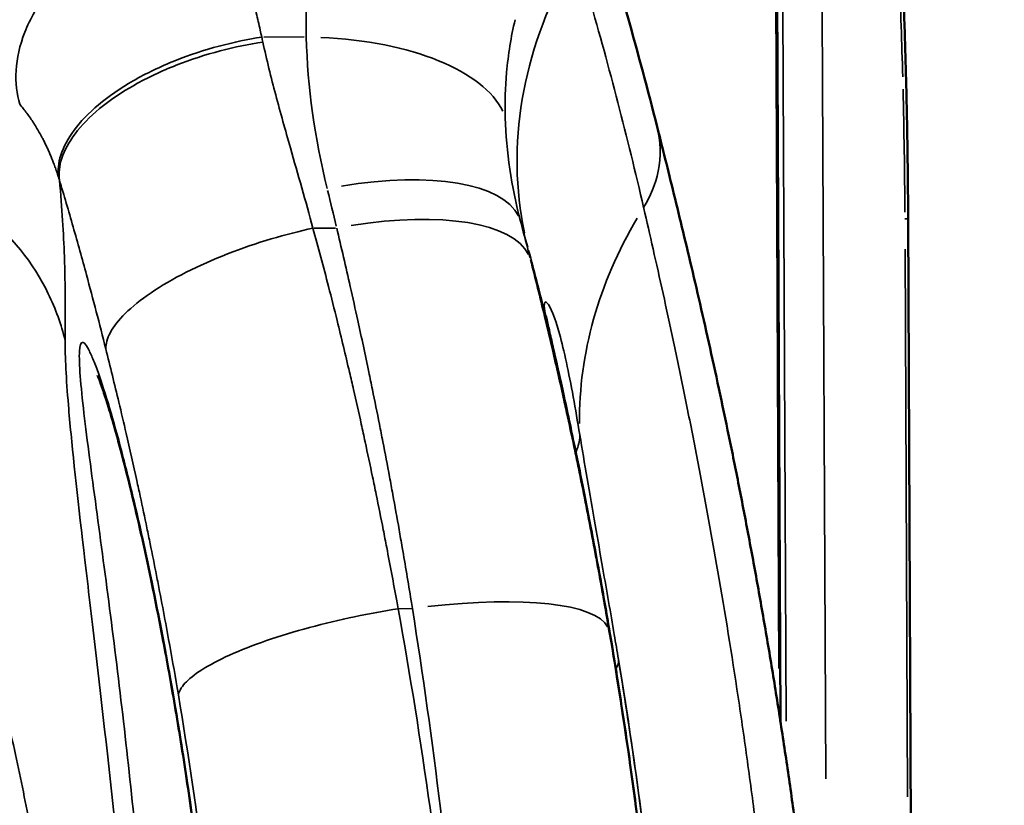
# Model space of a CAD drawing. Units: millimetres. Extents: x 0 to 12593, y -5854 to 2223.
# Drawn here: x 3144 to 3235, y -4013 to -3941 of the extents above; entities that cross this region are included whole.
import ezdxf

# ---------------------------------------------------------------- set-up
doc = ezdxf.new("R2010")
doc.units = ezdxf.units.MM
doc.header["$MEASUREMENT"] = 0
doc.layers.add('MD_Visible', color=7, linetype='Continuous', lineweight=50)
doc.layers.add('MD_Visible Narrow', color=7, linetype='Continuous', lineweight=35)
doc.styles.get("Standard").update_dxf_attribs({"font": 'square721_bt_roman.ttf'})
doc.dimstyles.get("Standard").update_dxf_attribs({"dimtxt": 200, "dimasz": 100, "dimexe": 0.18, "dimexo": 0.0625, "dimgap": 40, "dimtad": 1, "dimdec": 0, "dimlfac": 0.1, "dimrnd": 5, "dimzin": 0, "dimdsep": 46, "dimtxsty": 'Standard', "dimcen": 0.09, "dimse1": 1, "dimse2": 1, "dimadec": 0, "dimazin": 0, "dimtfac": 1, "dimtdec": 0, "dimtofl": 0, "dimtmove": 0, "dimatfit": 3, "dimfxl": 1, "dimtolj": 1, "dimtzin": 0, "dimarcsym": 0})

# ---------------------------------------------------------------- blocks, each defined once
blk = doc.blocks.new('CustomObjectsInViewport4_0')
at = {"layer": 'MD_Visible'}
for p, q in [((4229.538, 8579.967), (4229.906, 8498.837)), ((4241.708, 8545.196), (4241.962, 8489.051))]:
    blk.add_line(p, q, dxfattribs=at)
for points, knots in [([(4213.215, 8572.686), (4213.438, 8571.955), (4213.659, 8571.225), (4214.534, 8568.304), (4215.17, 8566.115), (4216.746, 8560.512), (4217.657, 8557.102), (4218.52, 8553.699)], [0.007469, 0.007469, 0.007469, 0.007469, 10.000017, 10.000017, 40.000475, 40.000475, 86.866736, 86.866736, 86.866736, 86.866736]), ([(4241.182, 8568.186), (4241.235, 8566.906), (4241.283, 8565.621), (4241.396, 8562.393), (4241.455, 8560.443), (4241.555, 8556.552), (4241.596, 8554.609), (4241.661, 8550.746), (4241.684, 8548.824), (4241.702, 8546.333), (4241.705, 8545.765), (4241.708, 8545.196)], [0, 0, 0, 0, 10.001559, 10.001559, 25.038987, 25.038987, 39.912978, 39.912978, 54.563782, 54.563782, 58.894446, 58.894446, 58.894446, 58.894446]), ([(4218.52, 8553.7), (4218.701, 8552.984), (4218.888, 8552.244), (4219.336, 8550.464), (4219.6, 8549.406), (4220.143, 8547.207), (4220.423, 8546.066), (4220.995, 8543.705), (4221.287, 8542.483), (4221.881, 8539.97), (4222.182, 8538.678), (4222.791, 8536.022), (4223.099, 8534.657), (4223.719, 8531.867), (4224.03, 8530.441), (4224.65, 8527.541), (4224.959, 8526.067), (4225.576, 8523.06), (4225.885, 8521.526), (4226.496, 8518.414), (4226.799, 8516.835), (4227.397, 8513.642), (4227.692, 8512.027), (4228.272, 8508.768), (4228.556, 8507.124), (4229.112, 8503.816), (4229.384, 8502.152), (4229.914, 8498.799), (4230.173, 8497.109), (4230.676, 8493.718), (4230.92, 8492.014), (4231.392, 8488.603), (4231.619, 8486.894), (4231.864, 8484.984), (4231.89, 8484.784), (4231.915, 8484.584)], [0, 0, 0, 0, 10.002524, 10.002524, 23.341546, 23.341546, 36.732584, 36.732584, 50.186272, 50.186272, 63.63476, 63.63476, 77.146648, 77.146648, 90.632665, 90.632665, 104.032755, 104.032755, 117.494762, 117.494762, 130.930892, 130.930892, 144.318638, 144.318638, 157.639304, 157.639304, 170.879029, 170.879029, 184.118693, 184.118693, 197.327444, 197.327444, 210.476654, 210.476654, 212.013077, 212.013077, 212.013077, 212.013077]), ([(4208.267, 8536.124), (4208.349, 8535.762), (4208.442, 8535.353), (4208.649, 8534.447), (4208.763, 8533.946), (4209.013, 8532.84), (4209.151, 8532.228), (4209.448, 8530.901), (4209.609, 8530.179), (4209.951, 8528.62), (4210.134, 8527.777), (4210.523, 8525.967), (4210.728, 8524.995), (4211.164, 8522.901), (4211.395, 8521.773), (4211.878, 8519.368), (4212.13, 8518.087), (4212.655, 8515.349), (4212.928, 8513.888), (4213.493, 8510.782), (4213.783, 8509.135), (4214.379, 8505.637), (4214.683, 8503.782), (4215.295, 8499.897), (4215.601, 8497.864), (4216.216, 8493.571), (4216.523, 8491.309), (4217.125, 8486.585), (4217.418, 8484.121), (4217.975, 8479.078), (4218.237, 8476.497), (4218.728, 8471.203), (4218.955, 8468.488), (4219.369, 8462.904), (4219.553, 8460.033), (4219.873, 8454.165), (4220.005, 8451.166), (4220.21, 8445.137), (4220.282, 8442.106), (4220.354, 8436.724), (4220.367, 8434.373), (4220.361, 8432.023)], [0, 0, 0, 0, 6.302956, 6.302956, 12.848226, 12.848226, 19.904797, 19.904797, 27.491653, 27.491653, 35.736349, 35.736349, 44.741313, 44.741313, 54.762671, 54.762671, 65.769957, 65.769957, 78.004501, 78.004501, 91.515574, 91.515574, 106.472041, 106.472041, 122.643482, 122.643482, 140.450785, 140.450785, 159.668371, 159.668371, 179.64359, 179.64359, 200.542895, 200.542895, 222.541623, 222.541623, 245.454586, 245.454586, 268.563857, 268.563857, 286.476778, 286.476778, 286.476778, 286.476778]), ([(4179.525, 8431.838), (4179.529, 8433.15), (4179.527, 8434.462), (4179.5, 8438.751), (4179.449, 8441.728), (4179.285, 8447.645), (4179.172, 8450.588), (4178.885, 8456.419), (4178.712, 8459.309), (4178.309, 8465.029), (4178.08, 8467.86), (4177.57, 8473.435), (4177.29, 8476.181), (4176.689, 8481.52), (4176.371, 8484.116), (4175.703, 8489.144), (4175.355, 8491.578), (4174.643, 8496.244), (4174.28, 8498.479), (4173.55, 8502.724), (4173.184, 8504.739), (4172.463, 8508.519), (4172.109, 8510.291), (4171.42, 8513.588), (4171.086, 8515.122), (4170.451, 8517.92), (4170.149, 8519.197), (4169.579, 8521.522), (4169.309, 8522.582), (4168.809, 8524.471), (4168.577, 8525.315), (4168.154, 8526.793), (4167.96, 8527.444), (4167.614, 8528.556), (4167.458, 8529.033), (4167.197, 8529.796), (4167.086, 8530.102), (4166.922, 8530.528), (4166.862, 8530.67), (4166.833, 8530.735), (4166.83, 8530.743), (4166.83, 8530.743)], [0, 0, 0, 0, 10.000301, 10.000301, 32.684427, 32.684427, 55.14988, 55.14988, 77.286849, 77.286849, 99.069725, 99.069725, 120.336344, 120.336344, 140.61443, 140.61443, 159.849332, 159.849332, 177.767859, 177.767859, 194.242187, 194.242187, 209.101942, 209.101942, 222.423275, 222.423275, 234.054319, 234.054319, 244.364625, 244.364625, 253.36368, 253.36368, 261.264923, 261.264923, 268.267601, 268.267601, 274.374963, 274.374963, 279.631761, 279.631761, 281.005714, 281.005714, 281.005714, 281.005714])]:
    blk.add_open_spline(points, degree=3, knots=knots, dxfattribs=at)
blk.add_open_spline([(4208.243, 8536.239), (4208.243, 8536.239), (4208.25, 8536.197), (4208.267, 8536.124)], degree=3, dxfattribs=at)
at = {"layer": 'MD_Visible Narrow'}
for p, q in [((4229.426, 8575.952), (4229.754, 8503.707)), ((4229.542, 8575.915), (4229.872, 8502.985)), ((4230.44, 8498.845), (4230.142, 8564.545)), ((4234.089, 8493.522), (4233.769, 8564.28)), ((4182.205, 8561.968), (4185.905, 8561.985)), ((4188.81, 8544.351), (4186.842, 8544.342)), ((4241.65, 8491.857), (4241.421, 8542.388)), ((4194.664, 8509.214), (4195.848, 8509.219)), ((4216.063, 8497.412), (4216.063, 8497.413))]:
    blk.add_line(p, q, dxfattribs=at)
at = {"layer": 'MD_Visible Narrow', "extrusion": (0, 0, -1)}
for centre, major_axis, ratio, start_param, end_param in [((4254.961, 8555.153), (48.261, 13.073), 0.800082, 3.188687, 3.80047), ((4184.697, 8552.848), (-19.994, -0.49), 0.456518, 1.720667, 2.94312), ((4186.58, 8539.834), (-19.344, -5.079), 0.381677, 1.815056, 3.063593), ((4187.452, 8536.453), (-19.386, -4.917), 0.370044, 1.809484, 3.063515), ((4260.968, 8530.23), (48.915, 10.361), 0.804007, 3.302867, 3.777479), ((4083.027, 8426.101), (-6.416, 273.256), 0.507591, 1.133391, 1.146317), ((4194.363, 8503.788), (-19.716, -3.357), 0.256647, 1.765185, 3.062796)]:
    blk.add_ellipse(centre, major_axis=major_axis, ratio=ratio, start_param=start_param, end_param=end_param, dxfattribs=at)
at = {"layer": 'MD_Visible Narrow'}
for centre, major_axis, ratio, start_param, end_param in [((4233.467, 8563.934), (2.455, -68.522), 0.110241, 1.484796, 1.621491), ((4224.604, 8566.414), (-4.077, 100.913), 0.161604, -1.782852, -1.669109), ((4148.037, 8535.109), (-5.071, -24.784), 0.635803, 2.279546, 2.291137), ((4075.31, 8425.755), (6.258, -276.047), 0.464008, 2.00506, 2.018236), ((3270.122, 8123.751), (-900.162, -507.513), 0.606783, 2.979698, 2.988885), ((4198.515, 8533.908), (9.751, 2.216), 0.89078, 0.00073, 0.015802), ((4198.515, 8533.908), (9.751, 2.216), 0.89078, 6.28307, 6.283077), ((4201.459, 8524.257), (-9.874, -1.581), 0.590504, 2.787911, 3.028941), ((4201.459, 8524.257), (-9.874, -1.581), 0.590504, 2.773655, 2.774387), ((4205.076, 8502.926), (-9.865, -1.635), 0.317841, 2.87635, 3.121258), ((4205.076, 8502.926), (-9.865, -1.635), 0.317841, 2.862293, 2.862638)]:
    blk.add_ellipse(centre, major_axis=major_axis, ratio=ratio, start_param=start_param, end_param=end_param, dxfattribs=at)
for points, knots in [([(4159.639, 8555.774), (4159.371, 8556.717), (4159.114, 8558.804), (4159.888, 8562.401), (4162.004, 8566.153), (4166.503, 8570.85), (4172.762, 8574.198), (4177.235, 8575.301), (4178.649, 8575.55)], [0, 0, 0, 0, 0.1428571, 0.2857143, 0.4285714, 0.5714286, 0.8571429, 1, 1, 1, 1]), ([(4178.649, 8575.55), (4178.738, 8575.209), (4179.011, 8574.167), (4179.462, 8572.431), (4179.909, 8570.684), (4180.215, 8569.471), (4180.386, 8568.784), (4180.5, 8568.328), (4180.598, 8567.93), (4180.682, 8567.59), (4180.765, 8567.25), (4180.848, 8566.911), (4180.93, 8566.572), (4181.012, 8566.233), (4181.094, 8565.895), (4181.174, 8565.556), (4181.255, 8565.218), (4181.335, 8564.88), (4181.414, 8564.542), (4181.528, 8564.053), (4181.676, 8563.411), (4181.845, 8562.666), (4181.952, 8562.184), (4182, 8561.967)], [11.214917, 11.214917, 11.214917, 11.214917, 11.330596, 11.567057, 11.797821, 11.911436, 11.967862, 12.024053, 12.061252, 12.09838, 12.135422, 12.172381, 12.209262, 12.246069, 12.282807, 12.319479, 12.35609, 12.392633, 12.429134, 12.465584, 12.550813, 12.636184, 12.70567, 12.70567, 12.70567, 12.70567]), ([(4205.403, 8563.577), (4205.027, 8561.994), (4204.762, 8560.368), (4204.615, 8558.706), (4204.493, 8557.333), (4204.452, 8555.936), (4204.491, 8554.522)], [0, 0, 0, 0, 0.798055, 0.798055, 0.798055, 1.457607, 1.457607, 1.457607, 1.457607]), ([(4163.221, 8549.048), (4163.153, 8549.674), (4163.32, 8551.724), (4165.657, 8555.008), (4170.03, 8558.007), (4173.936, 8559.873), (4178.084, 8561.229), (4180.741, 8561.774), (4182, 8561.967)], [-1, -1, -1, -1, -0.857143, -0.571429, -0.428571, -0.285714, -0.142857, 0, 0, 0, 0]), ([(4163.305, 8548.78), (4163.24, 8549.397), (4163.416, 8551.419), (4165.762, 8554.657), (4170.138, 8557.612), (4174.043, 8559.451), (4178.188, 8560.788), (4180.842, 8561.325), (4182.099, 8561.515)], [-1, -1, -1, -1, -0.857143, -0.571429, -0.428571, -0.285714, -0.142857, 0, 0, 0, 0]), ([(4182.099, 8561.515), (4182.452, 8559.889), (4183.261, 8556.636), (4184.872, 8550.937), (4186.049, 8546.828), (4186.732, 8544.342)], [12.753969, 12.753969, 12.753969, 12.753969, 13.2747, 13.795431, 14.576525, 14.576525, 14.576525, 14.576525]), ([(4163.221, 8549.048), (4163.181, 8549.176), (4163.088, 8549.459), (4162.938, 8549.892), (4162.803, 8550.258), (4162.696, 8550.534), (4162.621, 8550.723), (4162.545, 8550.911), (4162.467, 8551.097), (4162.388, 8551.282), (4162.308, 8551.465), (4162.226, 8551.647), (4162.142, 8551.828), (4162.058, 8552.007), (4161.972, 8552.184), (4161.885, 8552.36), (4161.781, 8552.563), (4161.66, 8552.793), (4161.474, 8553.134), (4161.137, 8553.721), (4160.625, 8554.518), (4160.085, 8555.243), (4159.75, 8555.646), (4159.639, 8555.774)], [-12.705633, -12.705633, -12.705633, -12.705633, -12.636184, -12.550813, -12.465584, -12.429134, -12.392633, -12.35609, -12.319479, -12.282807, -12.246069, -12.209262, -12.172381, -12.135422, -12.09838, -12.061252, -12.024053, -11.967862, -11.911436, -11.797821, -11.567057, -11.330596, -11.214917, -11.214917, -11.214917, -11.214917]), ([(4217.271, 8546.242), (4217.907, 8547.276), (4218.927, 8549.772), (4218.852, 8552.389), (4218.52, 8553.699)], [-0.9999981, -0.9999981, -0.9999981, -0.9999981, -0.5714286, -0.0624958, -0.0624958, -0.0624958, -0.0624958]), ([(4163.839, 8533.975), (4163.478, 8535.421), (4162.968, 8536.878), (4162.279, 8538.29), (4160.903, 8541.115), (4158.815, 8543.763), (4156.174, 8545.784), (4154.854, 8546.794), (4153.396, 8547.648), (4151.863, 8548.316), (4150.33, 8548.984), (4148.723, 8549.465), (4147.099, 8549.755), (4145.882, 8549.973), (4144.655, 8550.084), (4143.444, 8550.096), (4141.426, 8550.115), (4139.456, 8549.862), (4137.614, 8549.402)], [-1, -1, -1, -1, -0.857141, -0.857141, -0.857141, -0.571442, -0.571442, -0.571442, -0.428582, -0.428582, -0.428582, -0.285739, -0.285739, -0.285739, -0.178585, -0.178585, -0.178585, 0, 0, 0, 0]), ([(4137.779, 8548.991), (4137.965, 8548.722), (4138.98, 8547.246), (4140.842, 8544.365), (4143.35, 8540.075), (4145.829, 8535.372), (4148.243, 8530.27), (4150.56, 8524.787), (4154.245, 8514.982), (4157.403, 8504.152), (4159.922, 8492.746), (4160.851, 8487.834), (4161.296, 8485.254), (4161.335, 8485.024)], [43.727574, 43.727574, 43.727574, 43.727574, 43.902009, 44.674355, 45.453827, 46.239951, 47.033722, 47.835386, 48.643679, 51.10552, 51.940882, 52.77817, 52.860298, 52.860298, 52.860298, 52.860298]), ([(4167.587, 8533.212), (4167.013, 8535.497), (4166.027, 8539.284), (4164.582, 8544.489), (4163.732, 8547.375), (4163.305, 8548.78)], [-14.576487, -14.576487, -14.576487, -14.576487, -13.795431, -13.2747, -12.753969, -12.753969, -12.753969, -12.753969]), ([(4163.305, 8548.78), (4163.555, 8546.144), (4163.877, 8540.764), (4163.856, 8536.485), (4163.839, 8533.975)], [2.315752, 2.315752, 2.315752, 2.315752, 4.063553, 6.393954, 6.393954, 6.393954, 6.393954]), ([(4228.286, 8483.974), (4228.056, 8485.942), (4227.568, 8489.925), (4226.767, 8495.885), (4225.033, 8507.77), (4223.035, 8519.091), (4221.022, 8529.15), (4220.028, 8533.912), (4219.061, 8538.365), (4218.139, 8542.477), (4217.558, 8545.004), (4217.278, 8546.212), (4217.271, 8546.242)], [5.050513, 5.050513, 5.050513, 5.050513, 5.715343, 6.394427, 7.073007, 9.796482, 10.478509, 11.162007, 11.84726, 12.533022, 13.218839, 13.236096, 13.236096, 13.236096, 13.236096]), ([(4167.587, 8533.212), (4167.588, 8533.658), (4167.851, 8534.66), (4169.218, 8536.439), (4171.618, 8538.372), (4176.021, 8540.937), (4181.592, 8543.079), (4185.499, 8544.071), (4186.732, 8544.342)], [0, 0, 0, 0, 0.142857, 0.285714, 0.428571, 0.571429, 0.857143, 1, 1, 1, 1]), ([(4186.732, 8544.342), (4187.222, 8542.558), (4187.701, 8540.763), (4188.435, 8537.91), (4188.701, 8536.859), (4189.352, 8534.224), (4189.733, 8532.636), (4190.229, 8530.508), (4190.352, 8529.976), (4190.718, 8528.376), (4190.958, 8527.306), (4191.313, 8525.697), (4191.43, 8525.16), (4191.779, 8523.546), (4192.008, 8522.467), (4192.346, 8520.844), (4192.457, 8520.303), (4192.79, 8518.677), (4193.008, 8517.591), (4193.33, 8515.958), (4193.436, 8515.413), (4193.857, 8513.234), (4194.165, 8511.594), (4194.509, 8509.704), (4194.554, 8509.459), (4194.598, 8509.213)], [14.576487, 14.576487, 14.576487, 14.576487, 15.136838, 15.136838, 15.461881, 15.461881, 15.94911, 15.94911, 16.111469, 16.111469, 16.436163, 16.436163, 16.598512, 16.598512, 16.923246, 16.923246, 17.085625, 17.085625, 17.410073, 17.410073, 17.57213, 17.57213, 18.057672, 18.057672, 18.129914, 18.129914, 18.129914, 18.129914]), ([(4195.913, 8509.219), (4195.874, 8509.465), (4195.835, 8509.71), (4195.529, 8511.6), (4195.255, 8513.24), (4194.878, 8515.42), (4194.783, 8515.964), (4194.496, 8517.597), (4194.3, 8518.684), (4194.002, 8520.31), (4193.902, 8520.851), (4193.598, 8522.474), (4193.393, 8523.553), (4193.08, 8525.167), (4192.974, 8525.704), (4192.656, 8527.313), (4192.441, 8528.383), (4192.113, 8529.984), (4192.003, 8530.516), (4191.56, 8532.643), (4191.22, 8534.232), (4190.642, 8536.868), (4190.408, 8537.919), (4189.763, 8540.771), (4189.346, 8542.566), (4188.92, 8544.352)], [0.000003, 0.000003, 0.000003, 0.000003, 0.071769, 0.071769, 0.553959, 0.553959, 0.714838, 0.714838, 1.036838, 1.036838, 1.197942, 1.197942, 1.520018, 1.520018, 1.680979, 1.680979, 2.002762, 2.002762, 2.163588, 2.163588, 2.645837, 2.645837, 2.96717, 2.96717, 3.520284, 3.520284, 3.520284, 3.520284]), ([(4206.822, 8541.431), (4207.264, 8539.689), (4207.697, 8537.939), (4208.367, 8535.158), (4208.609, 8534.133), (4209.208, 8531.563), (4209.561, 8530.014), (4210.02, 8527.94), (4210.134, 8527.421), (4210.474, 8525.86), (4210.697, 8524.817), (4211.027, 8523.248), (4211.136, 8522.725), (4211.461, 8521.151), (4211.674, 8520.099), (4211.989, 8518.517), (4212.093, 8517.989), (4212.402, 8516.403), (4212.604, 8515.344), (4212.902, 8513.752), (4213.001, 8513.221), (4213.391, 8511.096), (4213.675, 8509.497), (4213.992, 8507.655), (4214.033, 8507.417), (4214.073, 8507.179)], [-3.520285, -3.520285, -3.520285, -3.520285, -2.96717, -2.96717, -2.645837, -2.645837, -2.163588, -2.163588, -2.002762, -2.002762, -1.680979, -1.680979, -1.520018, -1.520018, -1.197942, -1.197942, -1.036838, -1.036838, -0.714838, -0.714838, -0.553959, -0.553959, -0.071769, -0.071769, -0.00019, -0.00019, -0.00019, -0.00019]), ([(4208.232, 8536.269), (4208.116, 8536.789), (4208.044, 8537.531), (4208.433, 8537.634), (4209.505, 8535.067), (4210.569, 8530.009), (4211.174, 8526.472), (4211.377, 8525.253)], [-3.364509, -3.364509, -3.364509, -3.364509, -2.883865, -2.403221, -1.441933, -0.480644, 0, 0, 0, 0]), ([(4220.361, 8432.023), (4220.389, 8442.791), (4219.652, 8464.371), (4216.793, 8490.88), (4213.886, 8508.812), (4212.044, 8518.614), (4210.623, 8525.566), (4209.249, 8531.832), (4208.505, 8535.074), (4208.232, 8536.269)], [-24.076161, -24.076161, -24.076161, -24.076161, -20.91933, -17.755371, -16.173391, -15.382402, -14.591412, -13.800422, -13.009433, -13.009433, -13.009433, -13.009433]), ([(4163.839, 8533.975), (4163.828, 8532.473), (4163.967, 8529.811), (4164.609, 8522.744), (4165.546, 8514.669), (4167.177, 8500.89), (4168.217, 8491.656), (4168.87, 8485.387)], [6.393954, 6.393954, 6.393954, 6.393954, 7.788761, 8.253696, 10.113439, 11.04331, 12.903052, 12.903052, 12.903052, 12.903052]), ([(4173.11, 8431.809), (4173.146, 8443.018), (4172.615, 8461.713), (4170.867, 8483.776), (4169.329, 8498.176), (4168.038, 8508.681), (4166.909, 8517.044), (4166.078, 8523.201), (4165.547, 8527.381), (4165.185, 8530.857), (4165.098, 8533.229), (4165.379, 8534.081), (4165.871, 8533.445), (4166.288, 8532.545), (4166.586, 8531.828), (4167.157, 8530.286), (4168.068, 8527.391), (4169.212, 8523.215), (4170.727, 8517.061), (4172.518, 8508.701), (4174.251, 8499.073), (4175.624, 8490.106), (4177.051, 8479.206), (4178.966, 8459.873), (4179.593, 8443.048), (4179.557, 8431.838)], [-25.152774, -25.152774, -25.152774, -25.152774, -21.71764, -19.42754, -18.28249, -17.13744, -15.992389, -15.419864, -14.847339, -14.274814, -13.702289, -13.129764, -12.557239, -12.414108, -12.270976, -11.984714, -11.412189, -10.839664, -10.267139, -9.122088, -7.977038, -7.118251, -6.259463, -4.541888, -1.106771, -1.106771, -1.106771, -1.106771]), ([(4174.295, 8501.255), (4174.258, 8501.476), (4174.221, 8501.697), (4173.93, 8503.406), (4173.668, 8504.89), (4173.31, 8506.863), (4173.219, 8507.357), (4172.945, 8508.836), (4172.758, 8509.821), (4172.473, 8511.295), (4172.377, 8511.786), (4172.087, 8513.258), (4171.891, 8514.237), (4171.591, 8515.702), (4171.49, 8516.19), (4171.185, 8517.651), (4170.979, 8518.624), (4170.665, 8520.079), (4170.559, 8520.564), (4170.133, 8522.5), (4169.807, 8523.948), (4169.251, 8526.354), (4169.025, 8527.315), (4168.403, 8529.926), (4168, 8531.572), (4167.587, 8533.212)], [-18.129735, -18.129735, -18.129735, -18.129735, -18.057672, -18.057672, -17.57213, -17.57213, -17.410073, -17.410073, -17.085625, -17.085625, -16.923246, -16.923246, -16.598512, -16.598512, -16.436163, -16.436163, -16.111469, -16.111469, -15.94911, -15.94911, -15.461881, -15.461881, -15.136838, -15.136838, -14.576487, -14.576487, -14.576487, -14.576487]), ([(4211.377, 8525.253), (4211.806, 8522.678), (4212.286, 8519.879), (4212.799, 8516.942), (4213.032, 8515.615), (4213.27, 8514.258), (4213.513, 8512.877), (4213.859, 8510.903), (4214.212, 8508.881), (4214.562, 8506.817), (4214.69, 8506.064), (4214.817, 8505.305), (4214.944, 8504.54)], [-2.413167, -2.413167, -2.413167, -2.413167, -1.378952, -1.378952, -1.378952, -0.911597, -0.911597, -0.911597, -0.243737, -0.243737, -0.243737, 0, 0, 0, 0]), ([(4174.295, 8501.255), (4174.352, 8501.577), (4174.544, 8501.936), (4174.9, 8502.327), (4175.256, 8502.717), (4175.776, 8503.139), (4176.467, 8503.578), (4177.157, 8504.017), (4178.018, 8504.473), (4179.024, 8504.927), (4180.03, 8505.381), (4181.186, 8505.835), (4182.438, 8506.266), (4183.69, 8506.697), (4185.038, 8507.104), (4186.414, 8507.476), (4187.79, 8507.848), (4189.198, 8508.184), (4190.579, 8508.475), (4191.961, 8508.766), (4193.314, 8509.011), (4194.598, 8509.213)], [-1, -1, -1, -1, -0.857143, -0.857143, -0.857143, -0.714255, -0.714255, -0.714255, -0.571429, -0.571429, -0.571429, -0.428571, -0.428571, -0.428571, -0.285714, -0.285714, -0.285714, -0.142857, -0.142857, -0.142857, 0, 0, 0, 0]), ([(4194.598, 8509.213), (4196.786, 8497.097), (4199.872, 8475.35), (4201.173, 8453.037), (4201.413, 8443.448)], [18.129736, 18.129736, 18.129736, 18.129736, 21.700701, 24.378925, 24.378925, 24.378925, 24.378925]), ([(4201.854, 8443.45), (4201.649, 8453.013), (4201.159, 8462.553), (4200.394, 8472.005), (4199.373, 8484.608), (4197.863, 8497.057), (4195.913, 8509.219)], [-6.231163, -6.231163, -6.231163, -6.231163, -3.560665, -3.560665, -3.560665, 0, 0, 0, 0]), ([(4214.073, 8507.179), (4216.093, 8495.324), (4218.829, 8474.095), (4220.008, 8452.408), (4220.218, 8443.09)], [0, 0, 0, 0, 3.560665, 6.230966, 6.230966, 6.230966, 6.230966]), ([(4217.963, 8482.944), (4217.496, 8487.08), (4216.964, 8491.215), (4216.393, 8495.205), (4215.93, 8498.435), (4215.441, 8501.57), (4214.944, 8504.54)], [0, 0, 0, 0, 1.390207, 1.390207, 1.390207, 2.515601, 2.515601, 2.515601, 2.515601]), ([(4179.882, 8442.255), (4179.692, 8450.809), (4178.625, 8470.722), (4176.142, 8490.298), (4174.295, 8501.255)], [-24.378728, -24.378728, -24.378728, -24.378728, -21.700701, -18.129735, -18.129735, -18.129735, -18.129735])]:
    blk.add_open_spline(points, degree=3, knots=knots, dxfattribs=at)
for points in [[(4186.111, 8561.986), (4185.99, 8566.633), (4186.406, 8571.206), (4187.347, 8575.589)], [(4217.271, 8546.242), (4215.781, 8552.724), (4214.112, 8559.155), (4212.258, 8565.525)], [(4182, 8561.967), (4182.033, 8561.816), (4182.066, 8561.666), (4182.099, 8561.515)], [(4188.037, 8547.988), (4186.886, 8552.646), (4186.231, 8557.352), (4186.111, 8561.986)], [(4204.491, 8554.522), (4204.578, 8551.407), (4205.056, 8548.208), (4205.906, 8544.977)], [(4206.567, 8542.587), (4206.339, 8543.424), (4206.119, 8544.22), (4205.906, 8544.977)], [(4241.408, 8545.195), (4241.601, 8545.196), (4241.708, 8545.196), (4241.708, 8545.196)], [(4203.932, 8509.856), (4203.932, 8509.856), (4203.932, 8509.856), (4203.932, 8509.856)], [(4214.944, 8504.54), (4216.159, 8497.211), (4217.213, 8489.648), (4218.068, 8481.999)]]:
    blk.add_open_spline(points, degree=3, dxfattribs=at)
blk = doc.blocks.new('*D21')
at = {"color": 0, "lineweight": -2, "transparency": 16777216}
blk.add_line((2406.939, -2102.623), (4832.416, -2102.623), dxfattribs=at)
at = {"color": 0, "transparency": 16777216}
for points in [[(2406.939, -2085.956), (2406.939, -2119.289), (2306.939, -2102.623)], [(4832.416, -2085.956), (4832.416, -2119.289), (4932.416, -2102.623)]]:
    blk.add_solid(points, dxfattribs=at)
at = {"layer": 'Defpoints', "color": 0, "transparency": 16777216}
for p in [(4932.416, -2102.623), (2306.939, -5323.29), (4932.416, -5324.299)]:
    blk.add_point(p, dxfattribs=at)
at = {"color": 0, "transparency": 16777216, "insert": (3619.677, -1980.581), "char_height": 160, "attachment_point": 5}
blk.add_mtext('\\A1;265', dxfattribs=at)
blk = doc.blocks.new('*D22')
at = {"color": 0, "lineweight": -2, "transparency": 16777216}
blk.add_line((2222.433, -2310.905), (2222.433, -5754.03), dxfattribs=at)
at = {"color": 0, "transparency": 16777216}
for points in [[(2205.767, -2310.905), (2239.1, -2310.905), (2222.433, -2210.905)], [(2205.767, -5754.03), (2239.1, -5754.03), (2222.433, -5854.03)]]:
    blk.add_solid(points, dxfattribs=at)
at = {"layer": 'Defpoints', "color": 0, "transparency": 16777216}
for p in [(3432.659, -2210.905), (2222.433, -5854.03), (2990.241, -5854.03)]:
    blk.add_point(p, dxfattribs=at)
at = {"color": 0, "transparency": 16777216, "insert": (2100.392, -4032.468), "char_height": 160, "attachment_point": 5, "rotation": 90}
blk.add_mtext('\\A1;365', dxfattribs=at)

msp = doc.modelspace()

# ---------------------------------------------------------------- block references
msp.add_blockref('CustomObjectsInViewport4_0', (-1016.056, -12504.276))

# ---------------------------------------------------------------- dimensions: what is measured, and where the dimension line sits
dim = msp.add_linear_dim(base=(4932.416, -2102.623), p1=(2306.939, -5323.29), p2=(4932.416, -5324.299), dimstyle='Standard', override={"dimtxt": 160})
dim.commit()
dim.dimension.update_dxf_attribs({"geometry": '*D21', "text_midpoint": (3619.677, -1980.581)})
dim = msp.add_linear_dim(base=(2222.433, -5854.03), p1=(3432.659, -2210.905), p2=(2990.241, -5854.03), angle=90, dimstyle='Standard', override={"dimtxt": 160})
dim.commit()
dim.dimension.update_dxf_attribs({"geometry": '*D22', "text_midpoint": (2100.392, -4032.468)})

doc.saveas('drawing.dxf')
